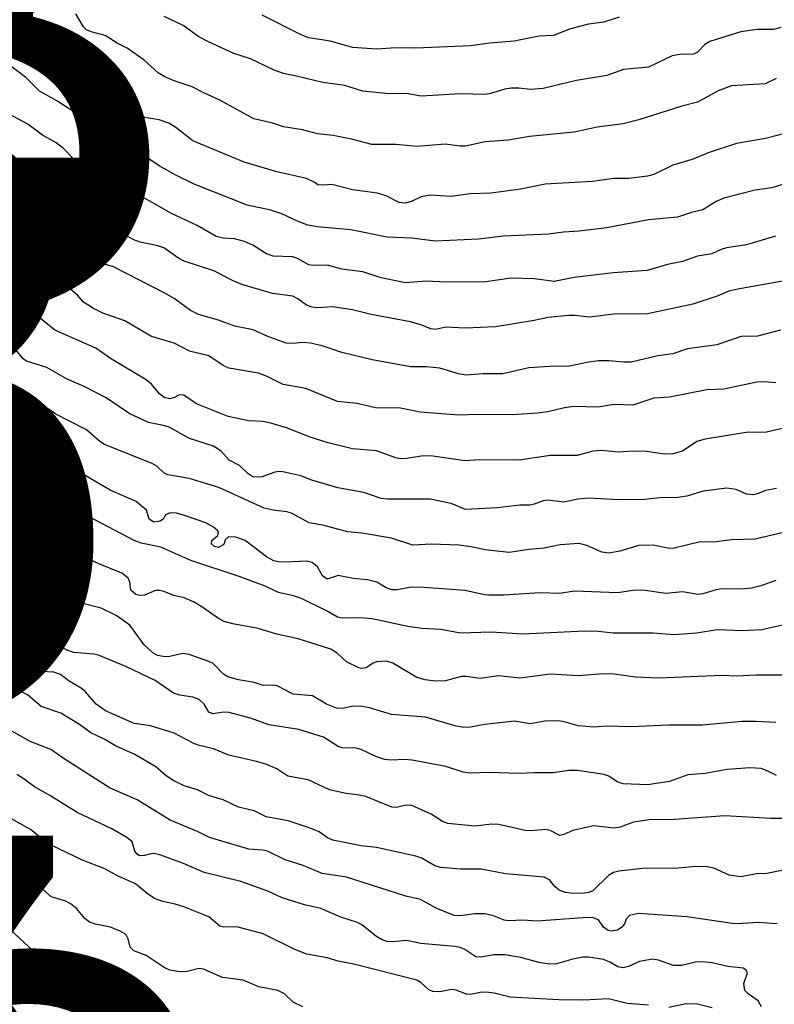
# Model space of a CAD drawing. Extents: x -116.7324 to -116.7172, y 31.9703 to 31.9893.
# Drawn here: x -116.7299 to -116.7294, y 31.9741 to 31.9748 of the extents above; entities that cross this region are included whole.
import ezdxf

# ---------------------------------------------------------------- set-up
doc = ezdxf.new("R2010")
doc.units = 0

# ---------------------------------------------------------------- blocks, each defined once
blk = doc.blocks.new('FEATURE')
at = {"layer": 'FeatureAttribs'}
blk.add_attdef('NAME', (0, 0), '', height=1, dxfattribs=at)

msp = doc.modelspace()

# ---------------------------------------------------------------- linework, layer by layer
at = {"layer": 'Contours'}
for points in [[(-116.7294231, 31.97473278, 260.99997068), (-116.72943069, 31.97472897, 260.99997068), (-116.72945385, 31.97472754, 260.99997068), (-116.72946304, 31.9747242, 260.99997068), (-116.72947743, 31.97471626, 260.99997068), (-116.72948822, 31.97471357, 260.99997068), (-116.72951779, 31.9747042, 260.99997068), (-116.72952857, 31.9747014, 260.99997068), (-116.72954654, 31.9746992, 260.99997068), (-116.72956252, 31.97469558, 260.99997068), (-116.72959327, 31.9746927, 260.99997068), (-116.72960804, 31.97469013, 260.99997068), (-116.72962401, 31.97468904, 260.99997068), (-116.7296376, 31.9746861, 260.99997068), (-116.72964119, 31.9746861, 260.99997068), (-116.72965156, 31.97468747, 260.99997068), (-116.72967113, 31.9746858, 260.99997068), (-116.72968549, 31.9746871, 260.99997068), (-116.72970226, 31.97468718, 260.99997068), (-116.72971622, 31.97469086, 260.99997068), (-116.72972899, 31.97469326, 260.99997068), (-116.72973976, 31.97469443, 260.99997068), (-116.72975013, 31.97469725, 260.99997068), (-116.7297633, 31.97469923, 260.99997068), (-116.72977048, 31.97470194, 260.99997068), (-116.72978364, 31.97470489, 260.99997068), (-116.72980716, 31.97471782, 260.99997068), (-116.72981832, 31.97472278, 260.99997068), (-116.72982629, 31.97472705, 260.99997068), (-116.72983865, 31.97473113, 260.99997068), (-116.72984517, 31.97473395, 260.99997068), (-116.72984973, 31.97473669, 260.99997068), (-116.72985937, 31.97474537, 260.99997068), (-116.72987109, 31.97475374, 260.99997068), (-116.7298781, 31.97475719, 260.99997068), (-116.72988646, 31.97476251, 260.99997068), (-116.72989604, 31.97476484, 260.99997068), (-116.72989922, 31.97476634, 260.99997068), (-116.72990142, 31.97476844, 260.99997068), (-116.72990654, 31.9747773, 260.99997067)], [(-116.7294198, 31.97476785, 261.99997068), (-116.72942459, 31.97476661, 261.99997068), (-116.72943617, 31.97476654, 261.99997068), (-116.72944735, 31.97476483, 261.99997068), (-116.72946893, 31.97475823, 261.99997068), (-116.72947221, 31.9747563, 261.99997068), (-116.72947733, 31.97475081, 261.99997068), (-116.72948013, 31.97474953, 261.99997068), (-116.72948971, 31.97474924, 261.99997068), (-116.7294949, 31.97474831, 261.99997068), (-116.72951129, 31.97474063, 261.99997068), (-116.72952846, 31.97473893, 261.99997068), (-116.72954005, 31.97473482, 261.99997068), (-116.72956094, 31.97473131, 261.99997068), (-116.72958399, 31.9747257, 261.99997068), (-116.72959277, 31.97472514, 261.99997068), (-116.72960075, 31.9747261, 261.99997068), (-116.72960594, 31.97472614, 261.99997068), (-116.72961034, 31.97472534, 261.99997068), (-116.72962019, 31.97472225, 261.99997068), (-116.72962392, 31.97472172, 261.99997068), (-116.72964108, 31.97472205, 261.99997068), (-116.72966823, 31.97472061, 261.99997067), (-116.7296786, 31.97472247, 261.99997068), (-116.72969018, 31.9747221, 261.99997068), (-116.72970854, 31.9747239, 261.99997068), (-116.72972083, 31.97472791, 261.99997068), (-116.72973607, 31.97472984, 261.99997068), (-116.72975322, 31.97473421, 261.99997068), (-116.72976319, 31.97473614, 261.99997068), (-116.72976957, 31.97473838, 261.99997068), (-116.72978592, 31.97474634, 261.99997068), (-116.72979748, 31.97475006, 261.99997068), (-116.72981502, 31.97475799, 261.99997068), (-116.72982156, 31.97476147, 261.99997068), (-116.72983255, 31.97476936, 261.99997068), (-116.72984571, 31.97477564, 261.99997068)], [(-116.72953155, 31.97477503, 262.99997068), (-116.72954194, 31.97477168, 262.99997067), (-116.72955272, 31.97477027, 262.99997068), (-116.72956499, 31.97476704, 262.99997068), (-116.7295767, 31.97476248, 262.99997068), (-116.72958668, 31.97476194, 262.99997068), (-116.72960385, 31.97475847, 262.99997068), (-116.72962102, 31.97475716, 262.99997068), (-116.7296342, 31.97475524, 262.99997068), (-116.72967173, 31.97475356, 262.99997068), (-116.7296857, 31.97475387, 262.99997068), (-116.72969887, 31.97475298, 262.99997068), (-116.72971564, 31.97475416, 262.99997068), (-116.7297307, 31.97475855, 262.99997068), (-116.72974595, 31.97476089, 262.99997068), (-116.72975148, 31.97476302, 262.99997068), (-116.72977784, 31.97477637, 262.99997068)], [(-116.72941602, 31.97469493, 259.99997068), (-116.7294304, 31.97469118, 259.99997068), (-116.72945037, 31.97468793, 259.99997068), (-116.72946995, 31.97468127, 259.99997068), (-116.72948034, 31.97467696, 259.99997068), (-116.72949433, 31.97467285, 259.99997068), (-116.72950752, 31.97466632, 259.99997068), (-116.72951191, 31.97466521, 259.99997068), (-116.72952469, 31.97466377, 259.99997068), (-116.72953507, 31.97466357, 259.99997068), (-116.72954985, 31.97466165, 259.99997068), (-116.72958259, 31.97465965, 259.99997068), (-116.7295994, 31.97465619, 259.99997068), (-116.72962013, 31.97465347, 259.99997068), (-116.7296341, 31.97465316, 259.99997068), (-116.72964768, 31.9746512, 259.99997068), (-116.72966204, 31.97465223, 259.99997068), (-116.72966804, 31.97465097, 259.99997068), (-116.72967483, 31.97464782, 259.99997068), (-116.72967923, 31.97464666, 259.99997068), (-116.72968338, 31.97464718, 259.99997068), (-116.72969238, 31.97465169, 259.99997068), (-116.72969837, 31.97465362, 259.99997068), (-116.72971553, 31.97465575, 259.99997068), (-116.72972988, 31.9746595, 259.99997068), (-116.72973587, 31.97465894, 259.99997068), (-116.72973947, 31.97465922, 259.99997068), (-116.72974166, 31.97466092, 259.99997068), (-116.72974737, 31.97466365, 259.99997068), (-116.72976778, 31.97466822, 259.99997068), (-116.72979044, 31.97467497, 259.99997068), (-116.72982592, 31.97468968, 259.99997067), (-116.72983755, 31.97469886, 259.99997068), (-116.72984233, 31.97470177, 259.99997068), (-116.72984911, 31.97470424, 259.99997068), (-116.72985908, 31.97470573, 259.99997068), (-116.72986227, 31.97470832, 259.99997068), (-116.72986536, 31.97471392, 259.99997068), (-116.72986791, 31.97471699, 259.99997068), (-116.72989014, 31.97473269, 259.99997068), (-116.72990328, 31.97474453, 259.99997068), (-116.72990965, 31.97474949, 259.99997068), (-116.72992111, 31.97475691, 259.99997068), (-116.72993396, 31.97476265, 259.99997068), (-116.72994791, 31.97477102, 259.99997068)], [(-116.72940893, 31.97466247, 258.99997068), (-116.72942611, 31.97465714, 258.99997067), (-116.7294375, 31.97465551, 258.99997067), (-116.72945927, 31.97465001, 258.99997068), (-116.72946446, 31.97464768, 258.99997068), (-116.72947366, 31.97464197, 258.99997068), (-116.72948145, 31.97464029, 258.99997067), (-116.72949124, 31.9746369, 258.99997068), (-116.7295112, 31.97463516, 258.99997068), (-116.72953996, 31.97462962, 258.99997068), (-116.72955913, 31.97462737, 258.99997068), (-116.72956991, 31.9746267, 258.99997068), (-116.72957989, 31.97462525, 258.99997068), (-116.72961143, 31.97462388, 258.99997068), (-116.7296286, 31.97462171, 258.99997068), (-116.72965815, 31.97462037, 258.99997068), (-116.72967491, 31.97462255, 258.99997068), (-116.72969167, 31.97462304, 258.99997068), (-116.7297168, 31.97462819, 258.99997068), (-116.72973995, 31.97463036, 258.99997068), (-116.72974633, 31.97463146, 258.99997068), (-116.72975311, 31.97463393, 258.99997068), (-116.72976427, 31.97463929, 258.99997068), (-116.72977185, 31.97464171, 258.99997068), (-116.72978821, 31.97464526, 258.99997068), (-116.72982489, 31.97465971, 258.99997068), (-116.72983804, 31.97466616, 258.99997068), (-116.7298491, 31.97467238, 258.99997068), (-116.72986195, 31.97468115, 258.99997068), (-116.72987255, 31.9746874, 258.99997068), (-116.72988586, 31.974694, 258.99997068), (-116.72990339, 31.97470677, 258.99997068), (-116.72991973, 31.97471727, 258.99997068), (-116.72993176, 31.97472393, 258.99997068), (-116.72994124, 31.97473342, 258.99997068), (-116.72995358, 31.97474292, 258.99997068)], [(-116.72942342, 31.97462374, 257.99997068), (-116.72944343, 31.97461775, 257.99997068), (-116.72945737, 31.97461576, 257.99997068), (-116.72946097, 31.97461471, 257.99997068), (-116.72946736, 31.97461152, 257.99997068), (-116.72947735, 31.97460997, 257.99997068), (-116.72948774, 31.97460627, 257.99997068), (-116.72949812, 31.97460437, 257.99997068), (-116.7295121, 31.97460014, 257.99997068), (-116.72953566, 31.97459853, 257.99997068), (-116.72956242, 31.97459529, 257.99997068), (-116.7295764, 31.97459242, 257.99997068), (-116.72958996, 31.97459431, 257.99997068), (-116.72960633, 31.97459488, 257.99997068), (-116.7296235, 31.97459228, 257.99997068), (-116.72965064, 31.97459213, 257.99997068), (-116.72966461, 31.97459284, 257.99997068), (-116.72967899, 31.97459169, 257.99997068), (-116.72969574, 31.97459507, 257.99997068), (-116.72970851, 31.97459923, 257.99997068), (-116.72972287, 31.974601, 257.99997068), (-116.72973284, 31.97460387, 257.99997067), (-116.72974282, 31.97460351, 257.99997068), (-116.72974562, 31.974604, 257.99997068), (-116.72975359, 31.97460849, 257.99997068), (-116.72975678, 31.97460952, 257.99997068), (-116.72977035, 31.97461002, 257.99997068), (-116.72977498, 31.97461165, 257.99997068), (-116.7297843, 31.97461758, 257.99997068), (-116.72979019, 31.97462019, 257.99997068), (-116.72979706, 31.97462189, 257.99997067), (-116.72980504, 31.9746224, 257.99997068), (-116.7298098, 31.97462363, 257.99997068), (-116.72982291, 31.97463115, 257.99997068), (-116.72984052, 31.97463946, 257.99997068), (-116.72986562, 31.97465377, 257.99997068), (-116.72987918, 31.97465825, 257.99997068), (-116.72989313, 31.97466731, 257.99997068), (-116.72990031, 31.97466987, 257.99997068), (-116.72990875, 31.97467761, 257.99997068), (-116.72991504, 31.97468442, 257.99997068), (-116.72992021, 31.97468834, 257.99997067), (-116.72992952, 31.97469364, 257.99997068), (-116.72993972, 31.97470115, 257.99997068), (-116.72995598, 31.97471003, 257.99997068)], [(-116.72940953, 31.97459434, 256.99997068), (-116.72944947, 31.97458735, 256.99997068), (-116.72945568, 31.97458579, 256.99997068), (-116.72946386, 31.97458246, 256.99997068), (-116.72948064, 31.97457677, 256.99997068), (-116.72951179, 31.9745702, 256.99997068), (-116.72953535, 31.97456991, 256.99997068), (-116.72955172, 31.97456798, 256.99997068), (-116.72956209, 31.97456906, 256.99997068), (-116.72956648, 31.974569, 256.99997068), (-116.72958046, 31.97456775, 256.99997068), (-116.72959005, 31.97456556, 256.99997068), (-116.7296168, 31.97456133, 256.99997068), (-116.72963756, 31.97456028, 256.99997068), (-116.72965114, 31.97456096, 256.99997068), (-116.72965833, 31.97455939, 256.99997068), (-116.72966152, 31.9745598, 256.99997068), (-116.72966768, 31.97456242, 256.99997068), (-116.72967547, 31.97456465, 256.99997068), (-116.7297026, 31.97456973, 256.99997068), (-116.72971555, 31.97457307, 256.99997068), (-116.72972933, 31.97457504, 256.99997068), (-116.72973971, 31.97457444, 256.99997068), (-116.72974331, 31.97457475, 256.99997068), (-116.72974729, 31.97457623, 256.99997068), (-116.72975327, 31.97458051, 256.99997068), (-116.72975686, 31.97458232, 256.99997068), (-116.72977082, 31.97458425, 256.99997068), (-116.72979196, 31.97459048, 256.99997068), (-116.72979834, 31.97459312, 256.99997068), (-116.72981136, 31.97459982, 256.99997067), (-116.72983183, 31.97460657, 256.99997068), (-116.72983582, 31.97460867, 256.99997068), (-116.72984578, 31.97461576, 256.99997068), (-116.72984994, 31.97461725, 256.99997068), (-116.72986213, 31.97461975, 256.99997068), (-116.72986652, 31.97462133, 256.99997068), (-116.72987444, 31.97462547, 256.99997068), (-116.72987967, 31.97462925, 256.99997068), (-116.72988246, 31.9746305, 256.99997068), (-116.72989244, 31.97463093, 256.99997068), (-116.72989642, 31.97463236, 256.99997068), (-116.7299001, 31.97463505, 256.99997068), (-116.72990176, 31.97463778, 256.99997068), (-116.72990345, 31.97464391, 256.99997068), (-116.72990517, 31.97464629, 256.99997068), (-116.72990884, 31.97464936, 256.99997068), (-116.72992068, 31.97465517, 256.99997068), (-116.72993385, 31.97466625, 256.99997068), (-116.72993704, 31.97466801, 256.99997068), (-116.72994063, 31.97466864, 256.99997068), (-116.7299514, 31.97466867, 256.99997068)], [(-116.72942001, 31.97455895, 255.99997068), (-116.72943599, 31.97455481, 255.99997068), (-116.72944717, 31.97455444, 255.99997068), (-116.72946395, 31.97454868, 255.99997068), (-116.72948432, 31.97454592, 255.99997068), (-116.72949431, 31.97454249, 255.99997068), (-116.72950469, 31.97454111, 255.99997068), (-116.72952307, 31.97453688, 255.99997068), (-116.72952826, 31.97453672, 255.99997068), (-116.72953863, 31.97453781, 255.99997068), (-116.72954542, 31.97453776, 255.99997068), (-116.72955261, 31.97453685, 255.99997068), (-116.72956579, 31.974534, 255.99997068), (-116.72957936, 31.97453388, 255.99997068), (-116.72959374, 31.97453283, 255.99997068), (-116.72961171, 31.97452869, 255.99997068), (-116.72962528, 31.97452883, 255.99997068), (-116.72963726, 31.97452783, 255.99997068), (-116.72964245, 31.97452869, 255.99997068), (-116.72965521, 31.97453275, 255.99997068), (-116.72966439, 31.97453367, 255.99997068), (-116.72967557, 31.97453352, 255.99997068), (-116.7297019, 31.9745384, 255.99997068), (-116.72972304, 31.97454351, 255.99997068), (-116.7297366, 31.97454801, 255.99997068), (-116.72974458, 31.97454994, 255.99997068), (-116.72974976, 31.97455049, 255.99997068), (-116.72975655, 31.97454976, 255.99997068), (-116.72976134, 31.97455002, 255.99997068), (-116.7297741, 31.97455464, 255.99997068), (-116.72978407, 31.97455917, 255.99997068), (-116.72979683, 31.97456172, 255.99997068), (-116.729808, 31.97456575, 255.99997068), (-116.72982196, 31.97456965, 255.99997068), (-116.72982754, 31.97457241, 255.99997068), (-116.72983869, 31.97458073, 255.99997067), (-116.72984514, 31.97458458, 255.99997068), (-116.72988054, 31.97460272, 255.99997068), (-116.72988613, 31.97460422, 255.99997068), (-116.72988972, 31.97460418, 255.99997068), (-116.72989611, 31.97460276, 255.99997068), (-116.7299001, 31.97460338, 255.99997068), (-116.72990386, 31.97460648, 255.99997068), (-116.72990516, 31.97460921, 255.99997068), (-116.72990654, 31.97461703, 255.99997068), (-116.72990972, 31.9746201, 255.99997068), (-116.72992796, 31.97463201, 255.99997068), (-116.7299455, 31.97464172, 255.99997068)], [(-116.72942331, 31.97452256, 254.99997068), (-116.7294313, 31.97452334, 254.99997068), (-116.72943649, 31.97452301, 254.99997068), (-116.72945925, 31.9745181, 254.99997068), (-116.72947083, 31.97451767, 254.99997068), (-116.72949679, 31.97451271, 254.99997068), (-116.72950757, 31.97451194, 254.99997068), (-116.72952196, 31.9745072, 254.99997068), (-116.72953513, 31.97450754, 254.99997068), (-116.72954591, 31.97450576, 254.99997068), (-116.72956268, 31.97450622, 254.99997068), (-116.72956907, 31.97450539, 254.99997068), (-116.72958065, 31.97450258, 254.99997068), (-116.72958784, 31.97450151, 254.99997068), (-116.72960501, 31.97450037, 254.99997068), (-116.72962896, 31.97450078, 254.99997068), (-116.72964213, 31.97450023, 254.99997068), (-116.72966887, 31.97450227, 254.99997068), (-116.72968244, 31.97450497, 254.99997068), (-116.7296996, 31.97450528, 254.99997068), (-116.72971236, 31.9745082, 254.99997068), (-116.72972593, 31.9745096, 254.99997067), (-116.72974772, 31.9745187, 254.99997068), (-116.72976342, 31.97452133, 254.99997068), (-116.72977458, 31.97452698, 254.99997068), (-116.72978056, 31.97452931, 254.99997068), (-116.72980091, 31.97453267, 254.99997068), (-116.7298049, 31.97453448, 254.99997068), (-116.72981486, 31.97454131, 254.99997068), (-116.72982802, 31.97454452, 254.99997068), (-116.72983878, 31.97454988, 254.99997068), (-116.72985434, 31.97455461, 254.99997068), (-116.72987267, 31.9745654, 254.99997068), (-116.72988789, 31.97457072, 254.99997068), (-116.7298943, 31.9745738, 254.99997068), (-116.72990125, 31.97457823, 254.99997068), (-116.72990541, 31.97458301, 254.99997068), (-116.72991013, 31.97458692, 254.99997068), (-116.72992089, 31.97459366, 254.99997068), (-116.72993683, 31.97460176, 254.99997067), (-116.72996008, 31.97461987, 254.99997068)], [(-116.72940583, 31.9744939, 253.99997068), (-116.7294298, 31.9744884, 253.99997068), (-116.72944377, 31.97448831, 253.99997068), (-116.72947212, 31.97448375, 253.99997068), (-116.72947772, 31.97448198, 253.99997068), (-116.72948765, 31.97447527, 253.99997068), (-116.72949411, 31.97447344, 253.99997068), (-116.7295001, 31.97447322, 253.99997068), (-116.72951247, 31.97447518, 253.99997068), (-116.72952205, 31.97447538, 253.99997068), (-116.72953203, 31.97447457, 253.99997068), (-116.72954361, 31.97447585, 253.99997068), (-116.72954959, 31.97447525, 253.99997068), (-116.72956038, 31.97447246, 253.99997068), (-116.72957874, 31.9744723, 253.99997068), (-116.72960071, 31.97446908, 253.99997068), (-116.72962785, 31.97446938, 253.99997068), (-116.72963783, 31.97446879, 253.99997068), (-116.72966177, 31.97447208, 253.99997068), (-116.72966816, 31.97447189, 253.99997068), (-116.72967815, 31.97447022, 253.99997068), (-116.72968254, 31.97447016, 253.99997068), (-116.72968573, 31.97447078, 253.99997068), (-116.72969889, 31.9744755, 253.99997068), (-116.72971565, 31.97447703, 253.99997068), (-116.7297324, 31.97448114, 253.99997068), (-116.72974477, 31.97448501, 253.99997068), (-116.72976111, 31.97449151, 253.99997068), (-116.72977188, 31.97449473, 253.99997068), (-116.72977747, 31.97449581, 253.99997068), (-116.72978745, 31.97449633, 253.99997068), (-116.72980141, 31.9744993, 253.99997068), (-116.72982319, 31.97450797, 253.99997068), (-116.7298321, 31.97451392, 253.99997068), (-116.7298353, 31.97451423, 253.99997068), (-116.72983849, 31.97451239, 253.99997068), (-116.72984169, 31.97451141, 253.99997068), (-116.72984568, 31.97451235, 253.99997068), (-116.72984887, 31.97451501, 253.99997068), (-116.72985443, 31.97452172, 253.99997068), (-116.72985802, 31.97452458, 253.99997068), (-116.72988272, 31.97453936, 253.99997068), (-116.72989268, 31.97454658, 253.99997068), (-116.72992099, 31.97455897, 253.99997068), (-116.72993244, 31.97456809, 253.99997068), (-116.72994688, 31.97457713, 253.99997068)], [(-116.72942273, 31.97444968, 252.99997068), (-116.72943032, 31.97444815, 252.99997068), (-116.72943588, 31.9744459, 252.99997068), (-116.72943911, 31.97444526, 252.99997068), (-116.7294435, 31.97444578, 252.99997068), (-116.72945067, 31.974449, 252.99997068), (-116.72945706, 31.97444976, 252.99997068), (-116.72947343, 31.97444768, 252.99997068), (-116.72948462, 31.97444438, 252.99997068), (-116.72949101, 31.97444347, 252.99997068), (-116.72950338, 31.97444304, 252.99997068), (-116.72951377, 31.97444189, 252.99997068), (-116.72953133, 31.97444164, 252.99997068), (-116.72955288, 31.974443, 252.99997068), (-116.72956007, 31.9744422, 252.99997068), (-116.72956966, 31.97444006, 252.99997068), (-116.72958083, 31.97444146, 252.99997068), (-116.72958402, 31.97444101, 252.99997068), (-116.72959002, 31.97443869, 252.99997068), (-116.72959321, 31.97443813, 252.99997068), (-116.7296, 31.97443816, 252.99997068), (-116.72961557, 31.97443616, 252.99997068), (-116.72963753, 31.97443514, 252.99997068), (-116.7296475, 31.9744393, 252.99997068), (-116.72966186, 31.97444214, 252.99997068), (-116.7296914, 31.97444223, 252.99997068), (-116.72969579, 31.97444275, 252.99997068), (-116.72970783, 31.97444682, 252.99997068), (-116.72972571, 31.97445006, 252.99997068), (-116.72974366, 31.9744554, 252.99997068), (-116.72975123, 31.97445838, 252.99997068), (-116.7297636, 31.97446113, 252.99997068), (-116.72976679, 31.97446137, 252.99997068), (-116.72976999, 31.97446073, 252.99997068), (-116.72977798, 31.97445772, 252.99997068), (-116.72978077, 31.97445735, 252.99997068), (-116.72978437, 31.97445775, 252.99997068), (-116.72978795, 31.97445991, 252.99997068), (-116.72979352, 31.97446556, 252.99997068), (-116.72980078, 31.97446914, 252.99997068), (-116.72980628, 31.97447527, 252.99997068), (-116.72981145, 31.97447873, 252.99997068), (-116.7298282, 31.97448411, 252.99997068), (-116.72984215, 31.97449184, 252.99997068), (-116.72984614, 31.97449315, 252.99997068), (-116.72985651, 31.97449523, 252.99997068), (-116.72986926, 31.97450105, 252.99997068), (-116.7298856, 31.97451209, 252.99997068), (-116.72990074, 31.9745201, 252.99997068), (-116.7299131, 31.97452522, 252.99997068), (-116.72992665, 31.97453308, 252.99997068), (-116.72994061, 31.97453751, 252.99997068), (-116.72994288, 31.97453919, 252.99997068), (-116.72994882, 31.97454635, 252.99997068)], [(-116.72941323, 31.97442046, 251.99997068), (-116.7294376, 31.9744146, 251.99997068), (-116.72945397, 31.97441424, 251.99997068), (-116.72946635, 31.97441249, 251.99997068), (-116.72947553, 31.9744127, 251.99997068), (-116.7294943, 31.97440825, 251.99997068), (-116.7294979, 31.97440839, 251.99997068), (-116.72950787, 31.97441039, 251.99997068), (-116.72951785, 31.97441017, 251.99997068), (-116.72953104, 31.9744062, 251.99997068), (-116.72953862, 31.97440492, 251.99997068), (-116.72954332, 31.97440564, 251.99997068), (-116.72955378, 31.97441031, 251.99997068), (-116.72955936, 31.97441149, 251.99997068), (-116.72957214, 31.97441059, 251.99997068), (-116.72958332, 31.97440843, 251.99997068), (-116.7295937, 31.97440752, 251.99997068), (-116.72960728, 31.97440534, 251.99997068), (-116.72962404, 31.97440733, 251.99997068), (-116.72963362, 31.97440937, 251.99997068), (-116.729642, 31.97441035, 251.99997068), (-116.72966115, 31.97441122, 251.99997068), (-116.72967393, 31.97441047, 251.99997068), (-116.72968869, 31.97441533, 251.99997068), (-116.72970903, 31.97441866, 251.99997068), (-116.72971901, 31.97441976, 251.99997068), (-116.72973616, 31.97442422, 251.99997067), (-116.72974551, 31.9744258, 251.99997068), (-116.72975769, 31.97443246, 251.99997068), (-116.72976089, 31.97443346, 251.99997068), (-116.72977046, 31.97443462, 251.99997068), (-116.72977645, 31.97443611, 251.99997068), (-116.72980794, 31.97445021, 251.99997068), (-116.72982828, 31.97445652, 251.99997068), (-116.72984304, 31.97445898, 251.99997068), (-116.72984574, 31.97446038, 251.99997068), (-116.72985061, 31.97446494, 251.99997068), (-116.7298538, 31.97446682, 251.99997068), (-116.72988689, 31.97448006, 251.99997068), (-116.72989008, 31.97448208, 251.99997068), (-116.72989927, 31.9744901, 251.99997068), (-116.72992036, 31.97450092, 251.99997068), (-116.72993311, 31.97450966, 251.99997068), (-116.72994427, 31.97451558, 251.99997068), (-116.72995024, 31.97452002, 251.99997068)], [(-116.72942332, 31.97438608, 250.99997068), (-116.72943365, 31.97438227, 250.99997068), (-116.7294401, 31.97438068, 250.99997068), (-116.72944688, 31.97438002, 250.99997068), (-116.72946086, 31.9743802, 250.99997068), (-116.72946445, 31.97437959, 250.99997068), (-116.72947364, 31.97437674, 250.99997068), (-116.72947683, 31.97437649, 250.99997068), (-116.72948761, 31.97437821, 250.99997068), (-116.72949919, 31.97437707, 250.99997068), (-116.72951515, 31.97437944, 250.99997068), (-116.72952193, 31.9743791, 250.99997068), (-116.72953232, 31.97437744, 250.99997068), (-116.72956225, 31.97437868, 250.99997068), (-116.72957264, 31.97437707, 250.99997068), (-116.72958621, 31.97437764, 250.99997068), (-116.72961096, 31.97437602, 250.99997068), (-116.72962134, 31.97437587, 250.99997068), (-116.72962453, 31.97437617, 250.99997068), (-116.7296377, 31.97437919, 250.99997068), (-116.72966603, 31.9743813, 250.99997068), (-116.72967481, 31.97438142, 250.99997068), (-116.7296848, 31.97437967, 250.99997068), (-116.72968839, 31.97437966, 250.99997068), (-116.72969238, 31.97438108, 250.99997068), (-116.72969875, 31.97438499, 250.99997068), (-116.72970514, 31.97438647, 250.99997068), (-116.72971511, 31.97438751, 250.99997068), (-116.72972549, 31.97438952, 250.99997068), (-116.72973308, 31.97438689, 250.99997068), (-116.72973627, 31.97438931, 250.99997068), (-116.72973984, 31.97439555, 250.99997068), (-116.72974342, 31.97439852, 250.99997068), (-116.72974701, 31.97439945, 250.99997068), (-116.72976218, 31.97439861, 250.99997068), (-116.72976657, 31.97439886, 250.99997068), (-116.72976986, 31.97439966, 250.99997068), (-116.72977495, 31.97440246, 250.99997068), (-116.72978968, 31.97441377, 250.99997068), (-116.72979606, 31.97441605, 250.99997068), (-116.72980125, 31.97441622, 250.99997068), (-116.72980351, 31.97441402, 250.99997068), (-116.72980408, 31.97441164, 250.99997068), (-116.72980496, 31.97441062, 250.99997067), (-116.72980806, 31.97440889, 250.99997068), (-116.72981085, 31.97440952, 250.99997068), (-116.72981303, 31.97441132, 250.99997068), (-116.72981267, 31.9744137, 250.99997068), (-116.72980858, 31.97441709, 250.99997068), (-116.72980815, 31.97441947, 250.99997068), (-116.72980879, 31.9744205, 250.99997068), (-116.72981146, 31.97442288, 250.99997068), (-116.72981694, 31.97442596, 250.99997068), (-116.72983155, 31.97443101, 250.99997068), (-116.72983713, 31.97443246, 250.99997068), (-116.72984152, 31.97443276, 250.99997068), (-116.7298448, 31.97443146, 250.99997068), (-116.72984613, 31.97442874, 250.99997068), (-116.72984833, 31.97442699, 250.99997068), (-116.72985272, 31.97442641, 250.99997068), (-116.729856, 31.97442842, 250.99997068), (-116.72985779, 31.97443455, 250.99997068), (-116.72986505, 31.97444049, 250.99997068), (-116.72988299, 31.97444851, 250.99997068), (-116.72990013, 31.9744586, 250.99997068), (-116.7299097, 31.97446242, 250.99997068), (-116.72992207, 31.97446238, 250.99997068), (-116.72992686, 31.97446395, 250.99997068), (-116.72992965, 31.97446557, 250.99997068), (-116.72993309, 31.97446942, 250.99997068), (-116.72993439, 31.97447248, 250.99997068), (-116.72993509, 31.97447793, 250.99997068), (-116.72993623, 31.97448099, 250.99997068), (-116.72993908, 31.97448372, 250.99997068), (-116.72994714, 31.97448766, 250.99997068)], [(-116.72941742, 31.97435537, 249.99997068), (-116.729433, 31.97435196, 249.99997068), (-116.72944617, 31.9743513, 249.99997068), (-116.72946373, 31.97435206, 249.99997068), (-116.72947771, 31.9743497, 249.99997068), (-116.72949368, 31.97434856, 249.99997068), (-116.72950805, 31.97434972, 249.99997068), (-116.72953559, 31.97434964, 249.99997068), (-116.72954597, 31.97435078, 249.99997068), (-116.72955515, 31.97435111, 249.99997068), (-116.72959787, 31.97434902, 249.99997068), (-116.72961982, 31.97435041, 249.99997068), (-116.72964098, 31.97434976, 249.99997068), (-116.72965454, 31.97435218, 249.99997068), (-116.72966771, 31.97435286, 249.99997068), (-116.72967737, 31.9743542, 249.99997068), (-116.72970202, 31.97435965, 249.99997068), (-116.7297104, 31.97436019, 249.99997068), (-116.72972238, 31.97436001, 249.99997068), (-116.72972597, 31.97436068, 249.99997068), (-116.72973314, 31.97436497, 249.99997068), (-116.72975068, 31.97437362, 249.99997068), (-116.72975626, 31.97437544, 249.99997068), (-116.72976664, 31.9743778, 249.99997068), (-116.7297758, 31.97438225, 249.99997068), (-116.72979375, 31.97438884, 249.99997068), (-116.72982725, 31.9743998, 249.99997068), (-116.72984798, 31.97440898, 249.99997068), (-116.72986154, 31.97441193, 249.99997068), (-116.72986633, 31.97441358, 249.99997068), (-116.72993727, 31.97445086, 249.99997068), (-116.72994724, 31.97445441, 249.99997068)], [(-116.72941552, 31.9743206, 248.99997068), (-116.72943708, 31.97432065, 248.99997068), (-116.72945025, 31.97432005, 248.99997068), (-116.72946063, 31.97432037, 248.99997068), (-116.72950415, 31.97431865, 248.99997068), (-116.72952011, 31.97431933, 248.99997068), (-116.72953647, 31.9743217, 248.99997068), (-116.72954526, 31.97432148, 248.99997068), (-116.72955963, 31.97432015, 248.99997068), (-116.72957879, 31.97432126, 248.99997068), (-116.72959995, 31.97431869, 248.99997068), (-116.72961472, 31.9743201, 248.99997068), (-116.7296275, 31.97431831, 248.99997068), (-116.72963707, 31.97431979, 248.99997068), (-116.72964027, 31.97431976, 248.99997068), (-116.72965145, 31.97431685, 248.99997068), (-116.72965824, 31.97431643, 248.99997068), (-116.72966542, 31.97431754, 248.99997068), (-116.72967112, 31.97431914, 248.99997068), (-116.72968774, 31.97432894, 248.99997068), (-116.72969213, 31.97433032, 248.99997068), (-116.72969892, 31.97432994, 248.99997068), (-116.72970177, 31.97432874, 248.99997068), (-116.72970611, 31.9743258, 248.99997068), (-116.72970931, 31.97432518, 248.99997068), (-116.7297113, 31.97432567, 248.99997068), (-116.72971974, 31.9743298, 248.99997068), (-116.72972604, 31.97433585, 248.99997068), (-116.72973045, 31.97433867, 248.99997068), (-116.72975316, 31.9743458, 248.99997068), (-116.72976792, 31.97434899, 248.99997068), (-116.72978068, 31.97435297, 248.99997068), (-116.72979824, 31.97435619, 248.99997068), (-116.72980422, 31.97435777, 248.99997068), (-116.7298082, 31.97435976, 248.99997068), (-116.72981885, 31.97436744, 248.99997068), (-116.72982534, 31.97437126, 248.99997068), (-116.72983171, 31.97437398, 248.99997068), (-116.72983889, 31.97437578, 248.99997068), (-116.72984567, 31.97437834, 248.99997068), (-116.72984886, 31.97437909, 248.99997068), (-116.72985166, 31.97437907, 248.99997068), (-116.72985925, 31.97437597, 248.99997068), (-116.72986245, 31.97437571, 248.99997068), (-116.7298651, 31.97437638, 248.99997068), (-116.72986855, 31.97437945, 248.99997068), (-116.72986933, 31.9743849, 248.99997068), (-116.72987042, 31.97438762, 248.99997068), (-116.72987491, 31.97439103, 248.99997068), (-116.72989072, 31.97439758, 248.99997068), (-116.72991305, 31.97440786, 248.99997068), (-116.72991704, 31.97440889, 248.99997068), (-116.72992662, 31.97440924, 248.99997068), (-116.72993061, 31.97441035, 248.99997068), (-116.7299367, 31.97441464, 248.99997068), (-116.72995529, 31.97443292, 248.99997068)], [(-116.7294232, 31.97428795, 247.99997068), (-116.72943677, 31.97428879, 247.99997068), (-116.72944675, 31.9742887, 247.99997068), (-116.72947391, 31.97428611, 247.99997068), (-116.72949706, 31.97428619, 247.99997068), (-116.72952341, 31.9742849, 247.99997068), (-116.72953977, 31.97428552, 247.99997068), (-116.72954896, 31.97428487, 247.99997068), (-116.72955973, 31.9742856, 247.99997068), (-116.7295693, 31.97428844, 247.99997068), (-116.72957329, 31.97428903, 247.99997068), (-116.72958287, 31.97428898, 247.99997068), (-116.72959286, 31.97428704, 247.99997068), (-116.72960363, 31.97428901, 247.99997068), (-116.7296244, 31.97428655, 247.99997068), (-116.72963398, 31.97428477, 247.99997068), (-116.72963877, 31.97428451, 247.99997068), (-116.72964396, 31.97428545, 247.99997068), (-116.7296651, 31.9742917, 247.99997068), (-116.72968864, 31.97429346, 247.99997068), (-116.7297038, 31.9742981, 247.99997068), (-116.72970899, 31.97429915, 247.99997068), (-116.72971537, 31.97429918, 247.99997068), (-116.72972216, 31.97429755, 247.99997068), (-116.72972655, 31.97429795, 247.99997068), (-116.72973347, 31.97430056, 247.99997068), (-116.72974329, 31.97430646, 247.99997068), (-116.72975646, 31.97430759, 247.99997068), (-116.72976762, 31.97431335, 247.99997068), (-116.72977042, 31.97431382, 247.99997068), (-116.7297772, 31.97431346, 247.99997068), (-116.72978358, 31.97431567, 247.99997068), (-116.72979436, 31.97431751, 247.99997068), (-116.72980154, 31.9743196, 247.99997068), (-116.72980468, 31.97432147, 247.99997068), (-116.72981189, 31.97432872, 247.99997068), (-116.72981468, 31.97433016, 247.99997068), (-116.72982824, 31.97433491, 247.99997068), (-116.72983302, 31.97433568, 247.99997068), (-116.72984181, 31.97433346, 247.99997068), (-116.72984501, 31.9743333, 247.99997068), (-116.72985019, 31.97433431, 247.99997068), (-116.72985346, 31.9743362, 247.99997068), (-116.72985936, 31.97434166, 247.99997068), (-116.72986929, 31.9743552, 247.99997068), (-116.72987881, 31.97436178, 247.99997068), (-116.72988922, 31.97436701, 247.99997068), (-116.72990278, 31.9743703, 247.99997068), (-116.72990637, 31.97437201, 247.99997068), (-116.72990872, 31.97437375, 247.99997068), (-116.7299131, 31.97437921, 247.99997068), (-116.72991627, 31.97438193, 247.99997068), (-116.72993323, 31.97439354, 247.99997068), (-116.72995643, 31.9744055, 247.99997068)], [(-116.72942291, 31.9742513, 246.99997068), (-116.72942929, 31.97425472, 246.99997068), (-116.72943328, 31.97425611, 246.99997068), (-116.72944126, 31.97425674, 246.99997068), (-116.72945683, 31.97425562, 246.99997068), (-116.72947201, 31.97425268, 246.99997068), (-116.72948399, 31.97425193, 246.99997068), (-116.72949677, 31.97424724, 246.99997068), (-116.72951195, 31.97424491, 246.99997068), (-116.72952871, 31.97424563, 246.99997068), (-116.72953281, 31.97424705, 246.99997068), (-116.72953868, 31.97425088, 246.99997068), (-116.72954187, 31.97425205, 246.99997068), (-116.72956022, 31.97425494, 246.99997068), (-116.72956621, 31.97425486, 246.99997068), (-116.72957699, 31.97425313, 246.99997068), (-116.72959016, 31.97425332, 246.99997068), (-116.72960094, 31.97425277, 246.99997068), (-116.7296209, 31.9742535, 246.99997068), (-116.72963447, 31.97425294, 246.99997068), (-116.72963926, 31.97425373, 246.99997068), (-116.72965123, 31.97425758, 246.99997068), (-116.72967437, 31.97426195, 246.99997068), (-116.72967955, 31.97426245, 246.99997068), (-116.72968874, 31.974262, 246.99997068), (-116.72969313, 31.97426249, 246.99997068), (-116.72969951, 31.97426458, 246.99997068), (-116.72970947, 31.97426935, 246.99997068), (-116.72971306, 31.97427015, 246.99997068), (-116.72972264, 31.97427055, 246.99997068), (-116.72972543, 31.97427133, 246.99997068), (-116.72973557, 31.97427777, 246.99997068), (-116.72975254, 31.97428323, 246.99997068), (-116.72977329, 31.97428633, 246.99997068), (-116.72978525, 31.97429085, 246.99997068), (-116.72980081, 31.97429491, 246.99997068), (-116.7298044, 31.97429503, 246.99997068), (-116.72981199, 31.97429394, 246.99997068), (-116.72981478, 31.97429509, 246.99997068), (-116.72981788, 31.97430074, 246.99997068), (-116.72982147, 31.97430381, 246.99997068), (-116.72982593, 31.97430545, 246.99997068), (-116.72983471, 31.97430683, 246.99997068), (-116.72983909, 31.97430824, 246.99997068), (-116.72985184, 31.97431697, 246.99997068), (-116.72987218, 31.97432672, 246.99997068), (-116.72989091, 31.97433443, 246.99997068), (-116.7298941, 31.97433515, 246.99997068), (-116.72990807, 31.97433634, 246.99997068), (-116.72991285, 31.97433787, 246.99997068), (-116.72991644, 31.97433995, 246.99997068), (-116.72992155, 31.97434452, 246.99997068), (-116.72993197, 31.97436393, 246.99997068), (-116.72994429, 31.97437348, 246.99997068), (-116.72995824, 31.97438061, 246.99997068)], [(-116.72941062, 31.97422165, 245.99997068), (-116.72942699, 31.97422176, 245.99997068), (-116.72945852, 31.97422356, 245.99997068), (-116.72949326, 31.974221, 245.99997068), (-116.72951082, 31.97422071, 245.99997068), (-116.7295216, 31.97421926, 245.99997068), (-116.7295308, 31.97421581, 245.99997068), (-116.72953519, 31.97421505, 245.99997068), (-116.72954916, 31.97421652, 245.99997068), (-116.72956338, 31.97421343, 245.99997068), (-116.72956953, 31.97421055, 245.99997068), (-116.72957233, 31.97420997, 245.99997068), (-116.7295791, 31.97421335, 245.99997068), (-116.72958229, 31.97421415, 245.99997068), (-116.72959268, 31.97421308, 245.99997068), (-116.72959627, 31.97421333, 245.99997068), (-116.72961462, 31.97421766, 245.99997068), (-116.72961941, 31.97421787, 245.99997068), (-116.72963099, 31.97421637, 245.99997068), (-116.72964975, 31.97421814, 245.99997068), (-116.72965333, 31.97421967, 245.99997068), (-116.7296613, 31.97422461, 245.99997068), (-116.72967466, 31.97423068, 245.99997068), (-116.72967845, 31.97423099, 245.99997068), (-116.72968524, 31.97422935, 245.99997068), (-116.72968843, 31.97422943, 245.99997068), (-116.72970637, 31.97423683, 245.99997068), (-116.72971236, 31.9742381, 245.99997068), (-116.72971994, 31.97423892, 245.99997068), (-116.72973151, 31.97424153, 245.99997068), (-116.72974626, 31.97424842, 245.99997068), (-116.72976022, 31.97425101, 245.99997068), (-116.72976779, 31.974256, 245.99997068), (-116.72977537, 31.97425921, 245.99997068), (-116.72978175, 31.97426112, 245.99997068), (-116.7298009, 31.97426542, 245.99997068), (-116.72981166, 31.97426984, 245.99997068), (-116.72982203, 31.97427239, 245.99997068), (-116.72982562, 31.97427372, 245.99997068), (-116.72983877, 31.97428071, 245.99997068), (-116.72985513, 31.97428574, 245.99997068), (-116.7298663, 31.97428728, 245.99997068), (-116.72988623, 31.9742961, 245.99997068), (-116.72989255, 31.97430056, 245.99997068), (-116.7299001, 31.97430942, 245.99997068), (-116.72990295, 31.97431178, 245.99997068), (-116.72991132, 31.97431664, 245.99997068), (-116.72991723, 31.97432103, 245.99997068), (-116.72992168, 31.97432275, 245.99997068), (-116.72993046, 31.97432316, 245.99997068), (-116.72993405, 31.9743241, 245.99997068), (-116.72993824, 31.97432618, 245.99997068), (-116.7299468, 31.97433179, 245.99997068)], [(-116.72941791, 31.97418612, 244.99997068), (-116.7294295, 31.97418381, 244.99997068), (-116.72943668, 31.97418339, 244.99997068), (-116.72944747, 31.97418131, 244.99997068), (-116.72945545, 31.97418266, 244.99997068), (-116.72946612, 31.97418737, 244.99997068), (-116.7294706, 31.97418836, 244.99997068), (-116.72947858, 31.9741886, 244.99997068), (-116.72949056, 31.97418748, 244.99997068), (-116.72951531, 31.97418706, 244.99997068), (-116.72953168, 31.97418525, 244.99997068), (-116.72953528, 31.97418439, 244.99997068), (-116.72953888, 31.97418223, 244.99997068), (-116.72954969, 31.9741718, 244.99997068), (-116.72955248, 31.9741706, 244.99997068), (-116.72955528, 31.97417012, 244.99997068), (-116.72956326, 31.9741699, 244.99997068), (-116.72956845, 31.97417063, 244.99997068), (-116.72957284, 31.97417227, 244.99997068), (-116.72957585, 31.97417467, 244.99997068), (-116.7295796, 31.97417933, 244.99997068), (-116.72958319, 31.97418126, 244.99997068), (-116.72960993, 31.97418351, 244.99997068), (-116.72962668, 31.97418681, 244.99997068), (-116.72964106, 31.97418672, 244.99997068), (-116.72965462, 31.97418782, 244.99997068), (-116.72965861, 31.97418904, 244.99997068), (-116.72966778, 31.97419422, 244.99997068), (-116.72967177, 31.97419568, 244.99997068), (-116.72969889, 31.97420166, 244.99997068), (-116.72970967, 31.97420272, 244.99997068), (-116.72972922, 31.97420665, 244.99997068), (-116.7297328, 31.97420824, 244.99997068), (-116.72973847, 31.97421244, 244.99997068), (-116.72974556, 31.97421529, 244.99997068), (-116.72975991, 31.97422004, 244.99997068), (-116.72977507, 31.97422274, 244.99997068), (-116.72978344, 31.974227, 244.99997068), (-116.72979422, 31.97422946, 244.99997068), (-116.72980498, 31.97423462, 244.99997068), (-116.72981495, 31.9742376, 244.99997068), (-116.72982252, 31.97424156, 244.99997068), (-116.7298317, 31.97424435, 244.99997068), (-116.72983887, 31.97424767, 244.99997068), (-116.72984427, 31.97425112, 244.99997068), (-116.72985146, 31.97425726, 244.99997068), (-116.7298552, 31.97425969, 244.99997068), (-116.72986596, 31.97426581, 244.99997068), (-116.72987912, 31.97427181, 244.99997068), (-116.72988709, 31.97427656, 244.99997068), (-116.72989626, 31.97428092, 244.99997068), (-116.72990406, 31.97428663, 244.99997068), (-116.72991697, 31.97429448, 244.99997068), (-116.72993053, 31.97429904, 244.99997068), (-116.72994009, 31.97430705, 244.99997068), (-116.72994619, 31.9743102, 244.99997068)], [(-116.72942241, 31.97414885, 243.99997068), (-116.72943558, 31.97414995, 243.99997068), (-116.72944956, 31.97414894, 243.99997068), (-116.72945315, 31.97414912, 243.99997068), (-116.72948467, 31.97415388, 243.99997068), (-116.7295182, 31.97415606, 243.99997068), (-116.72952439, 31.97415482, 243.99997068), (-116.72952659, 31.97415225, 243.99997068), (-116.72952779, 31.97414905, 243.99997068), (-116.72952963, 31.97414667, 243.99997068), (-116.7295326, 31.97414452, 243.99997068), (-116.72953699, 31.97414381, 243.99997068), (-116.72953899, 31.97414433, 243.99997068), (-116.7295422, 31.9741467, 243.99997068), (-116.72954575, 31.97415173, 243.99997068), (-116.72954974, 31.97415322, 243.99997068), (-116.72955653, 31.9741532, 243.99997068), (-116.72958807, 31.97415091, 243.99997068), (-116.72959805, 31.97415142, 243.99997068), (-116.72960763, 31.97415112, 243.99997068), (-116.72961082, 31.97415152, 243.99997068), (-116.72961879, 31.97415468, 243.99997068), (-116.72962438, 31.97415576, 243.99997068), (-116.72963117, 31.9741558, 243.99997068), (-116.72964115, 31.97415445, 243.99997068), (-116.72964527, 31.97415474, 243.99997068), (-116.7296579, 31.97415966, 243.99997068), (-116.7296687, 31.97416568, 243.99997068), (-116.72967863, 31.9741681, 243.99997068), (-116.72971971, 31.97418115, 243.99997068), (-116.72973647, 31.97418363, 243.99997068), (-116.72974963, 31.97418926, 243.99997068), (-116.72976199, 31.97419318, 243.99997068), (-116.72977435, 31.97419911, 243.99997068), (-116.72977754, 31.97419992, 243.99997068), (-116.72978711, 31.97420063, 243.99997068), (-116.72981424, 31.97420865, 243.99997068), (-116.72982261, 31.97421274, 243.99997068), (-116.72984143, 31.97422049, 243.99997068), (-116.72986424, 31.97423449, 243.99997068), (-116.7298828, 31.97424274, 243.99997068), (-116.72991387, 31.97426251, 243.99997068), (-116.72992383, 31.97426943, 243.99997068), (-116.72993819, 31.9742748, 243.99997068), (-116.72995772, 31.97428589, 243.99997068)], [(-116.72943312, 31.97409168, 242.99997068), (-116.7294355, 31.97409577, 242.99997068), (-116.7294424, 31.97410055, 242.99997068), (-116.7294446, 31.97410293, 242.99997068), (-116.72944544, 31.9741077, 242.99997068), (-116.72944273, 31.97411518, 242.99997068), (-116.72944389, 31.97411722, 242.99997068), (-116.72944571, 31.97411825, 242.99997068), (-116.72945643, 31.97411946, 242.99997068), (-116.7294672, 31.97412198, 242.99997068), (-116.72947359, 31.97412261, 242.99997068), (-116.72947878, 31.97412239, 242.99997068), (-116.72948836, 31.97412018, 242.99997068), (-116.72949395, 31.97412016, 242.99997068), (-116.72950432, 31.97412387, 242.99997068), (-116.72950831, 31.97412444, 242.99997068), (-116.7295175, 31.97412305, 242.99997068), (-116.72952509, 31.97411946, 242.99997068), (-116.72952869, 31.97411861, 242.99997068), (-116.72953228, 31.97411929, 242.99997068), (-116.72953796, 31.97412253, 242.99997068), (-116.72954224, 31.97412422, 242.99997068), (-116.72955261, 31.97412602, 242.99997068), (-116.72955661, 31.97412584, 242.99997068), (-116.7295634, 31.9741246, 242.99997068), (-116.72957462, 31.97412125, 242.99997068), (-116.72957977, 31.97412101, 242.99997068), (-116.72958696, 31.97412219, 242.99997068), (-116.72959932, 31.97412565, 242.99997068), (-116.72961049, 31.97412747, 242.99997068), (-116.72961768, 31.97412752, 242.99997068), (-116.72962726, 31.97412587, 242.99997068), (-116.72963045, 31.97412619, 242.99997068), (-116.72963802, 31.97413113, 242.99997068), (-116.72964121, 31.97413254, 242.99997068), (-116.7296448, 31.9741333, 242.99997068), (-116.72966835, 31.97413546, 242.99997068), (-116.72967832, 31.97413737, 242.99997068), (-116.72968791, 31.97413644, 242.99997068), (-116.7296919, 31.97413684, 242.99997068), (-116.72969549, 31.97413809, 242.99997068), (-116.72969907, 31.97414019, 242.99997068), (-116.72970903, 31.97414817, 242.99997068), (-116.72971222, 31.97414997, 242.99997068), (-116.72972363, 31.97415355, 242.99997068), (-116.72973734, 31.97415947, 242.99997068), (-116.72974867, 31.97416211, 242.99997068), (-116.72976406, 31.97416683, 242.99997068), (-116.72977403, 31.97417142, 242.99997068), (-116.72979277, 31.97417826, 242.99997068), (-116.7298179, 31.97418429, 242.99997068), (-116.72983225, 31.97419052, 242.99997068), (-116.7298486, 31.97419658, 242.99997068), (-116.72985259, 31.97419742, 242.99997068), (-116.72985578, 31.97419712, 242.99997068), (-116.72985912, 31.97419603, 242.99997068), (-116.72986257, 31.97419593, 242.99997068), (-116.72986417, 31.97419697, 242.99997068), (-116.72986576, 31.97419904, 242.99997068), (-116.72986768, 31.97420557, 242.99997068), (-116.72987132, 31.97420862, 242.99997068), (-116.72988172, 31.97421445, 242.99997068), (-116.7299056, 31.9742258, 242.99997068), (-116.72992452, 31.97423768, 242.99997068), (-116.72993522, 31.97424349, 242.99997068), (-116.72994226, 31.97424892, 242.99997068), (-116.7299473, 31.97425202, 242.99997068)], [(-116.7295112, 31.97409273, 241.99997068), (-116.72952596, 31.97409401, 241.99997068), (-116.72953873, 31.97409714, 241.99997068), (-116.7295559, 31.97409615, 241.99997068), (-116.72957306, 31.9740964, 241.99997068), (-116.72960659, 31.97409821, 241.99997068), (-116.72961775, 31.97410101, 241.99997068), (-116.72962334, 31.97410183, 241.99997068), (-116.72962733, 31.9741016, 241.99997068), (-116.72963412, 31.97410026, 241.99997068), (-116.72963692, 31.97410036, 241.99997068), (-116.72964409, 31.97410323, 241.99997068), (-116.72964729, 31.97410363, 241.99997068), (-116.72965527, 31.97410208, 241.99997068), (-116.72966006, 31.97410225, 241.99997068), (-116.72966293, 31.9741034, 241.99997068), (-116.72966843, 31.97410843, 241.99997068), (-116.72967122, 31.97411003, 241.99997068), (-116.7297147, 31.9741211, 241.99997068), (-116.72972547, 31.97412323, 241.99997068), (-116.72973305, 31.97412557, 241.99997068), (-116.72974701, 31.97412796, 241.99997068), (-116.72975538, 31.97413124, 241.99997068), (-116.72977731, 31.97414202, 241.99997068), (-116.72979446, 31.9741466, 241.99997068), (-116.72979765, 31.97414695, 241.99997068), (-116.72980444, 31.97414661, 241.99997068), (-116.72980708, 31.97414726, 241.99997068), (-116.7298148, 31.97415369, 241.99997068), (-116.72983194, 31.9741607, 241.99997068), (-116.72983792, 31.97416257, 241.99997068), (-116.72984647, 31.97416436, 241.99997068), (-116.72985228, 31.9741665, 241.99997068), (-116.72985735, 31.97416982, 241.99997068), (-116.72986542, 31.97417663, 241.99997068), (-116.72987778, 31.9741822, 241.99997068), (-116.72988655, 31.97418698, 241.99997068), (-116.7299021, 31.97419282, 241.99997068), (-116.72992363, 31.97420324, 241.99997068), (-116.72992801, 31.97420593, 241.99997068), (-116.72993797, 31.97421421, 241.99997068), (-116.72995266, 31.97422243, 241.99997068)], [(-116.72974991, 31.97409168, 240.99997068), (-116.72975651, 31.97409475, 240.99997068), (-116.72976258, 31.97410055, 240.99997068), (-116.72976704, 31.97410292, 240.99997068), (-116.72978021, 31.97410554, 240.99997068), (-116.72979097, 31.97411007, 240.99997068), (-116.72980534, 31.97411191, 240.99997068), (-116.72981849, 31.97411758, 240.99997068), (-116.72982169, 31.97411808, 240.99997068), (-116.72982968, 31.974116, 240.99997068), (-116.72983487, 31.9741157, 240.99997068), (-116.72984165, 31.97411705, 240.99997068), (-116.72984563, 31.9741189, 240.99997068), (-116.72985799, 31.97412711, 240.99997068), (-116.72986657, 31.97413037, 240.99997068), (-116.729869, 31.97413276, 240.99997068), (-116.72987053, 31.97413855, 240.99997068), (-116.72987161, 31.97414093, 240.99997068), (-116.72987275, 31.97414196, 240.99997068), (-116.72987608, 31.974144, 240.99997068), (-116.72988268, 31.97414667, 240.99997068), (-116.72989305, 31.97414871, 240.99997068), (-116.72989709, 31.97415017, 240.99997068), (-116.72990036, 31.97415256, 240.99997068), (-116.72990619, 31.97415946, 240.99997068), (-116.72990978, 31.97416252, 240.99997068), (-116.72991346, 31.9741645, 240.99997068), (-116.72992373, 31.97416759, 240.99997068), (-116.72993236, 31.97417577, 240.99997068), (-116.72994405, 31.97418248, 240.99997068), (-116.72995435, 31.97419113, 240.99997067)], [(-116.72986567, 31.97409248, 239.99997068), (-116.72987285, 31.97409539, 239.99997068), (-116.72988252, 31.97410149, 239.99997068), (-116.72988998, 31.97410527, 239.99997068), (-116.72989904, 31.97411173, 239.99997068), (-116.72991549, 31.97411962, 239.99997068), (-116.72992028, 31.97412068, 239.99997068), (-116.72992347, 31.97411948, 239.99997068), (-116.72992513, 31.97411791, 239.99997068), (-116.72992747, 31.97411688, 239.99997068), (-116.72993067, 31.97411643, 239.99997068), (-116.7299337, 31.97411759, 239.99997068), (-116.72993514, 31.97412099, 239.99997068), (-116.72993413, 31.97412677, 239.99997068), (-116.72993563, 31.97412984, 239.99997068), (-116.72995214, 31.97414523, 239.99997068)], [(-116.72946729, 31.97409094, 241.99997068), (-116.72947727, 31.97409339, 241.99997068), (-116.72948525, 31.97409362, 241.99997068), (-116.72949723, 31.97409114, 241.99997068)]]:
    msp.add_polyline3d(points, dxfattribs=at)

# ---------------------------------------------------------------- block references
at = {"layer": 'FeatureAttribs'}
ref = msp.add_blockref('FEATURE', (-116.73068999, 31.97457738), dxfattribs=at)
ref.add_attrib('NAME', '233', (-116.73068999, 31.97457738), dxfattribs={"height": 0.00038})
ref = msp.add_blockref('FEATURE', (-116.73074156, 31.97431975), dxfattribs=at)
ref.add_attrib('NAME', '223', (-116.73074156, 31.97431975), dxfattribs={"height": 0.00038})
ref = msp.add_blockref('FEATURE', (-116.73073673, 31.97429413), dxfattribs=at)
ref.add_attrib('NAME', '225', (-116.73073673, 31.97429413), dxfattribs={"height": 0.00038})
ref = msp.add_blockref('FEATURE', (-116.73073528, 31.97429624), dxfattribs=at)
ref.add_attrib('NAME', '226', (-116.73073528, 31.97429624), dxfattribs={"height": 0.00038})
ref = msp.add_blockref('FEATURE', (-116.73073341, 31.97429813), dxfattribs=at)
ref.add_attrib('NAME', '227', (-116.73073341, 31.97429813), dxfattribs={"height": 0.00038})
ref = msp.add_blockref('FEATURE', (-116.73076109, 31.97382982), dxfattribs=at)
ref.add_attrib('NAME', '217', (-116.73076109, 31.97382982), dxfattribs={"height": 0.00038})
ref = msp.add_blockref('FEATURE', (-116.7307778, 31.97382519), dxfattribs=at)
ref.add_attrib('NAME', '216', (-116.7307778, 31.97382519), dxfattribs={"height": 0.00038})
ref = msp.add_blockref('FEATURE', (-116.73075443, 31.97374556), dxfattribs=at)
ref.add_attrib('NAME', '213', (-116.73075443, 31.97374556), dxfattribs={"height": 0.00038})
ref = msp.add_blockref('FEATURE', (-116.73064828, 31.97374525), dxfattribs=at)
ref.add_attrib('NAME', '213', (-116.73064828, 31.97374525), dxfattribs={"height": 0.00038})

doc.saveas('drawing.dxf')
